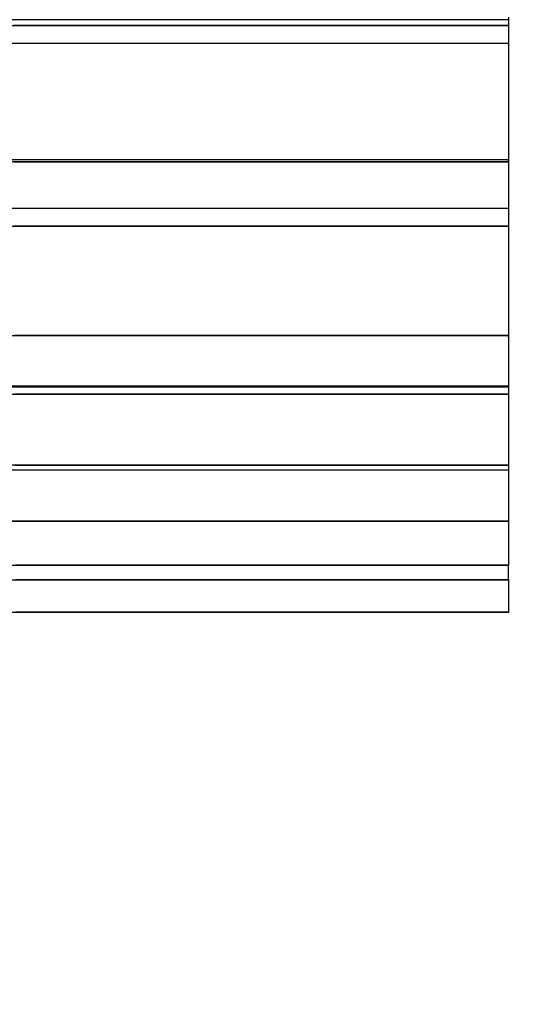
# Model space of a CAD drawing. Units: millimetres. Extents: x -2.9 to 8.9, y 2 to 15.4.
# Drawn here: x 4.5 to 4.7, y 3.9 to 4.3 of the extents above; entities that cross this region are included whole.
import ezdxf

# ---------------------------------------------------------------- set-up
doc = ezdxf.new("R2010")
doc.units = ezdxf.units.MM
doc.header["$PDSIZE"] = -1
doc.layers.add('DIASTASEIS', color=253, linetype='Continuous', lineweight=5)
doc.layers.add('Make2D$Visible$Curves', color=7, linetype='Continuous', true_color=0x000000)
doc.layers.add('Make2D$Visible$Tangents', color=7, linetype='Continuous', true_color=0x000000)
doc.styles.get("Standard").update_dxf_attribs({"font": 'ARIALN.TTF'})
doc.dimstyles.get("Standard").update_dxf_attribs({"dimtxt": 0.18, "dimasz": 0.15, "dimexe": 0.1, "dimexo": 0.3, "dimgap": 0.09, "dimtad": 0, "dimtih": 1, "dimtoh": 1, "dimzin": 0, "dimdsep": 46, "dimtxsty": 'Standard', "dimblk": 'OBLIQUE', "dimcen": 0.09, "dimadec": 0, "dimazin": 0, "dimtfac": 1, "dimtofl": 0, "dimtmove": 0, "dimatfit": 3, "dimldrblk": 'OBLIQUE', "dimfxl": 0.5, "dimfxlon": 1, "dimtolj": 1, "dimtzin": 0, "dimarcsym": 0})

# ---------------------------------------------------------------- blocks, each defined once
blk = doc.blocks.new('_Oblique')
at = {"color": 0, "linetype": 'ByBlock', "lineweight": -2}
blk.add_line((-0.5, -0.5), (0.5, 0.5), dxfattribs=at)
blk = doc.blocks.new('*D36')
at = {"layer": 'Defpoints', "color": 0}
for p in [(8.85662, 5.71491), (1.7465, 5.6966), (8.85662, 2.08777)]:
    blk.add_point(p, dxfattribs=at)
at = {"layer": 'DIASTASEIS', "color": 0, "lineweight": -2}
for p, q in [((1.7465, 2.58777), (1.7465, 1.98777)), ((8.85662, 2.58777), (8.85662, 1.98777)), ((1.7465, 2.08777), (5.0207, 2.08777)), ((8.85662, 2.08777), (5.58243, 2.08777))]:
    blk.add_line(p, q, dxfattribs=at)
at = {"layer": 'DIASTASEIS', "color": 0, "linetype": 'ByBlock', "lineweight": -2, "xscale": 0.15, "yscale": 0.15, "zscale": 0.15, "rotation": 180}
blk.add_blockref('_Oblique', (1.7465, 2.08777), dxfattribs=at)
at = {"layer": 'DIASTASEIS', "color": 0, "linetype": 'ByBlock', "lineweight": -2, "xscale": 0.15, "yscale": 0.15, "zscale": 0.15}
blk.add_blockref('_Oblique', (8.85662, 2.08777), dxfattribs=at)
at = {"layer": 'DIASTASEIS', "color": 0, "insert": (5.30156, 2.08777), "char_height": 0.18, "attachment_point": 5}
blk.add_mtext('\\A1;7.10', dxfattribs=at)
blk = doc.blocks.new('KATOPSH_S203')
at = {"layer": 'Make2D$Visible$Curves', "color": 0, "lineweight": -3}
for points in [[(-49805.80377, -5369.30994), (-49805.99846, -5369.30994), (-49806.19315, -5369.30994)], [(-49805.80377, -5369.30994), (-49805.80377, -5369.31109), (-49805.80377, -5369.31223)], [(-49805.80377, -5369.31914), (-49805.80377, -5369.34206), (-49805.80377, -5369.36498)], [(-49805.80377, -5369.36577), (-49805.9983, -5369.36577), (-49806.19284, -5369.36577)], [(-49805.80377, -5369.36577), (-49805.80377, -5369.37493), (-49805.80377, -5369.38409)], [(-49805.80377, -5369.39094), (-49805.80377, -5369.41249), (-49805.80377, -5369.43405)], [(-49805.80377, -5369.43405), (-49805.99807, -5369.43405), (-49806.19238, -5369.43405)], [(-49805.80377, -5369.43474), (-49805.80377, -5369.44429), (-49805.80377, -5369.45383)], [(-49805.80377, -5369.45429), (-49805.99799, -5369.45429), (-49806.19222, -5369.45429)], [(-49805.80377, -5369.457), (-49805.80377, -5369.47097), (-49805.80377, -5369.48493)], [(-49805.80377, -5369.48493), (-49805.99785, -5369.48493), (-49806.19194, -5369.48493)], [(-49805.80377, -5369.48676), (-49805.80377, -5369.49685), (-49805.80377, -5369.50694)], [(-49805.80377, -5369.50708), (-49805.99774, -5369.50708), (-49806.1917, -5369.50708)], [(-49805.80377, -5369.50708), (-49805.80377, -5369.51568), (-49805.80377, -5369.52428)], [(-49805.80377, -5369.52998), (-49805.80377, -5369.5364), (-49805.80377, -5369.54282)], [(-49805.80377, -5369.54282), (-49805.99748, -5369.54282), (-49806.19118, -5369.54282)]]:
    blk.add_open_spline(points, degree=2, dxfattribs=at)
for points, weights in [([(-49805.80377, -5369.30887), (-49805.80377, -5369.30994), (-49805.80377, -5369.30994)], [1, 0.874915507911, 0.856669475412]), ([(-49805.80377, -5369.31223), (-49805.80377, -5369.31645), (-49805.80377, -5369.31914)], [1, 0.707106781187, 1]), ([(-49805.80377, -5369.36498), (-49805.80377, -5369.36577), (-49805.80377, -5369.36577)], [1, 0.891853419365, 0.863569957108]), ([(-49805.80377, -5369.38409), (-49805.80377, -5369.3884), (-49805.80377, -5369.39094)], [1, 0.707106781187, 1]), ([(-49805.80377, -5369.43405), (-49805.80377, -5369.43474), (-49805.80377, -5369.43474)], [1, 0.898594807696, 0.867406420464]), ([(-49805.80377, -5369.45383), (-49805.80377, -5369.45429), (-49805.80377, -5369.45429)], [1, 0.917061966415, 0.88109475341]), ([(-49805.80377, -5369.45429), (-49805.80377, -5369.45629), (-49805.80377, -5369.457)], [0.853857664245, 0.846878074524, 1]), ([(-49805.80377, -5369.48493), (-49805.80377, -5369.48521), (-49805.80377, -5369.48521)], [1, 0.934582505533, 0.898386913844]), ([(-49805.80377, -5369.48521), (-49805.80377, -5369.48639), (-49805.80377, -5369.48676)], [0.860279347384, 0.88493799776, 1]), ([(-49805.80377, -5369.50694), (-49805.80377, -5369.50708), (-49805.80377, -5369.50708)], [1, 0.952489499267, 0.920392449819]), ([(-49805.80377, -5369.52998), (-49805.80377, -5369.52922), (-49805.80377, -5369.52428)], [1, 0.707106781187, 1]), ([(-49805.80377, -5369.54288), (-49805.80377, -5369.54288), (-49805.80377, -5369.54282)], [0.945329515566, 0.969485708463, 1])]:
    blk.add_rational_spline(points, weights, degree=2, dxfattribs=at)
at = {"layer": 'Make2D$Visible$Tangents', "color": 0, "lineweight": -3}
for points in [[(-49805.80377, -5369.31223), (-49805.99845, -5369.31223), (-49806.19314, -5369.31223)], [(-49806.1931, -5369.31914), (-49805.99843, -5369.31914), (-49805.80377, -5369.31914)], [(-49805.80377, -5369.36498), (-49805.9983, -5369.36498), (-49806.19284, -5369.36498)], [(-49805.80377, -5369.38409), (-49805.99824, -5369.38409), (-49806.19272, -5369.38409)], [(-49806.19268, -5369.39094), (-49805.99822, -5369.39094), (-49805.80377, -5369.39094)], [(-49805.80377, -5369.45383), (-49805.99799, -5369.45383), (-49806.19222, -5369.45383)], [(-49806.19219, -5369.457), (-49805.99798, -5369.457), (-49805.80377, -5369.457)], [(-49806.19192, -5369.48676), (-49805.99784, -5369.48676), (-49805.80377, -5369.48676)], [(-49805.80377, -5369.50694), (-49805.99774, -5369.50694), (-49806.19171, -5369.50694)], [(-49805.80377, -5369.52428), (-49805.99763, -5369.52428), (-49806.19148, -5369.52428)], [(-49806.1914, -5369.52998), (-49805.99758, -5369.52998), (-49805.80377, -5369.52998)]]:
    blk.add_open_spline(points, degree=2, dxfattribs=at)
blk = doc.blocks.new('KATOPSHS203')
at = {"layer": 'Make2D$Visible$Curves', "color": 0, "lineweight": -3}
for points in [[(4.65662, 4.31434), (4.65662, 4.31428), (4.65662, 4.31422), (4.65662, 4.31416), (4.65662, 4.3141), (4.65662, 4.31404), (4.65662, 4.31398), (4.65662, 4.31392), (4.65662, 4.31386), (4.65662, 4.3138), (4.65662, 4.31374), (4.65662, 4.31368), (4.65662, 4.31362), (4.65662, 4.31356), (4.65662, 4.3135), (4.65662, 4.31344), (4.65662, 4.31338), (4.65662, 4.31332), (4.65662, 4.31326), (4.65662, 4.31319), (4.65662, 4.31313), (4.65662, 4.31307), (4.65662, 4.31301), (4.65662, 4.31295), (4.65662, 4.31289), (4.65662, 4.31283), (4.65662, 4.31277), (4.65662, 4.31271), (4.65662, 4.31265), (4.65662, 4.31259), (4.65662, 4.31253), (4.65662, 4.31247), (4.65662, 4.31241), (4.65662, 4.31235), (4.65662, 4.31229), (4.65662, 4.31223), (4.65662, 4.31217), (4.65662, 4.31211), (4.65662, 4.31205), (4.65662, 4.31189), (4.65662, 4.31172), (4.65662, 4.31155), (4.65662, 4.31137), (4.65662, 4.31119), (4.65662, 4.311), (4.65662, 4.31081), (4.65662, 4.31061), (4.65662, 4.31041), (4.65662, 4.3102), (4.65662, 4.30999), (4.65662, 4.30978), (4.65662, 4.30957), (4.65662, 4.30936), (4.65662, 4.30914), (4.65662, 4.30892), (4.65662, 4.30871), (4.65662, 4.30849), (4.65662, 4.30828), (4.65662, 4.30807), (4.65662, 4.30786), (4.65662, 4.30765), (4.65662, 4.30745), (4.65662, 4.30725), (4.65662, 4.30706), (4.65662, 4.30687), (4.65662, 4.30669), (4.65662, 4.30651), (4.65662, 4.30634), (4.65662, 4.30618), (4.65662, 4.30602), (4.65662, 4.30588), (4.65662, 4.30573), (4.65662, 4.3056), (4.65662, 4.30547), (4.65662, 4.30535), (4.65662, 4.30524), (4.65662, 4.30514), (4.65662, 4.30393), (4.65662, 4.30273), (4.65662, 4.30152), (4.65662, 4.30031), (4.65662, 4.29911), (4.65662, 4.2979), (4.65662, 4.29669), (4.65662, 4.29549), (4.65662, 4.29428), (4.65662, 4.29308), (4.65662, 4.29187), (4.65662, 4.29066), (4.65662, 4.28946), (4.65662, 4.28825), (4.65662, 4.28704), (4.65662, 4.28584), (4.65662, 4.28463), (4.65662, 4.28343), (4.65662, 4.28222), (4.65662, 4.28101), (4.65662, 4.27981), (4.65662, 4.2786), (4.65662, 4.27739), (4.65662, 4.27619), (4.65662, 4.27498), (4.65662, 4.27378), (4.65662, 4.27257), (4.65662, 4.27136), (4.65662, 4.27016), (4.65662, 4.26895), (4.65662, 4.26774), (4.65662, 4.26654), (4.65662, 4.26533), (4.65662, 4.26412), (4.65662, 4.26292), (4.65662, 4.26171), (4.65662, 4.26051), (4.65662, 4.2593)], [(4.65662, 4.25851), (4.65662, 4.25803), (4.65662, 4.25755), (4.65662, 4.25706), (4.65662, 4.25658), (4.65662, 4.2561), (4.65662, 4.25562), (4.65662, 4.25514), (4.65662, 4.25465), (4.65662, 4.25417), (4.65662, 4.25369), (4.65662, 4.25321), (4.65662, 4.25272), (4.65662, 4.25224), (4.65662, 4.25176), (4.65662, 4.25128), (4.65662, 4.2508), (4.65662, 4.25031), (4.65662, 4.24983), (4.65662, 4.24935), (4.65662, 4.24887), (4.65662, 4.24839), (4.65662, 4.2479), (4.65662, 4.24742), (4.65662, 4.24694), (4.65662, 4.24646), (4.65662, 4.24598), (4.65662, 4.24549), (4.65662, 4.24501), (4.65662, 4.24453), (4.65662, 4.24405), (4.65662, 4.24356), (4.65662, 4.24308), (4.65662, 4.2426), (4.65662, 4.24212), (4.65662, 4.24164), (4.65662, 4.24115), (4.65662, 4.24067), (4.65662, 4.24019), (4.65662, 4.24003), (4.65662, 4.23986), (4.65662, 4.23968), (4.65662, 4.2395), (4.65662, 4.23932), (4.65662, 4.23913), (4.65662, 4.23893), (4.65662, 4.23873), (4.65662, 4.23853), (4.65662, 4.23832), (4.65662, 4.23811), (4.65662, 4.2379), (4.65662, 4.23769), (4.65662, 4.23747), (4.65662, 4.23726), (4.65662, 4.23704), (4.65662, 4.23683), (4.65662, 4.23661), (4.65662, 4.2364), (4.65662, 4.23619), (4.65662, 4.23598), (4.65662, 4.23578), (4.65662, 4.23558), (4.65662, 4.23539), (4.65662, 4.2352), (4.65662, 4.23501), (4.65662, 4.23484), (4.65662, 4.23466), (4.65662, 4.2345), (4.65662, 4.23434), (4.65662, 4.23419), (4.65662, 4.23405), (4.65662, 4.23391), (4.65662, 4.23378), (4.65662, 4.23366), (4.65662, 4.23355), (4.65662, 4.23344), (4.65662, 4.23334), (4.65662, 4.23221), (4.65662, 4.23108), (4.65662, 4.22994), (4.65662, 4.22881), (4.65662, 4.22767), (4.65662, 4.22654), (4.65662, 4.2254), (4.65662, 4.22427), (4.65662, 4.22313), (4.65662, 4.222), (4.65662, 4.22086), (4.65662, 4.21973), (4.65662, 4.21859), (4.65662, 4.21746), (4.65662, 4.21633), (4.65662, 4.21519), (4.65662, 4.21406), (4.65662, 4.21292), (4.65662, 4.21179), (4.65662, 4.21065), (4.65662, 4.20952), (4.65662, 4.20838), (4.65662, 4.20725), (4.65662, 4.20611), (4.65662, 4.20498), (4.65662, 4.20385), (4.65662, 4.20271), (4.65662, 4.20158), (4.65662, 4.20044), (4.65662, 4.19931), (4.65662, 4.19817), (4.65662, 4.19704), (4.65662, 4.1959), (4.65662, 4.19477), (4.65662, 4.19363), (4.65662, 4.1925), (4.65662, 4.19136), (4.65662, 4.19023)], [(4.65662, 4.18954), (4.65662, 4.18954), (4.65662, 4.18954), (4.65662, 4.18954), (4.65662, 4.18955), (4.65662, 4.18955), (4.65662, 4.18956), (4.65662, 4.18957), (4.65662, 4.18957), (4.65662, 4.18958), (4.65662, 4.18959), (4.65662, 4.1896), (4.65662, 4.18962), (4.65662, 4.18963), (4.65662, 4.18964), (4.65662, 4.18966), (4.65662, 4.18967), (4.65662, 4.18969), (4.65662, 4.18971), (4.65662, 4.18973), (4.65662, 4.18975), (4.65662, 4.18977), (4.65662, 4.18979), (4.65662, 4.18981), (4.65662, 4.18983), (4.65662, 4.18986), (4.65662, 4.18988), (4.65662, 4.18991), (4.65662, 4.18993), (4.65662, 4.18996), (4.65662, 4.18999), (4.65662, 4.19002), (4.65662, 4.19004), (4.65662, 4.19007), (4.65662, 4.1901), (4.65662, 4.19013), (4.65662, 4.19017), (4.65662, 4.1902), (4.65662, 4.19023), (4.64639, 4.19023), (4.63617, 4.19023), (4.62594, 4.19023), (4.61571, 4.19023), (4.60549, 4.19023), (4.59526, 4.19023), (4.58503, 4.19023), (4.57481, 4.19023), (4.56458, 4.19023), (4.55435, 4.19023), (4.54413, 4.19023), (4.5339, 4.19023), (4.52367, 4.19023), (4.51345, 4.19023), (4.50322, 4.19023), (4.49299, 4.19023), (4.48277, 4.19023), (4.47254, 4.19023), (4.46231, 4.19023)], [(4.65662, 4.18954), (4.65662, 4.18904), (4.65662, 4.18853), (4.65662, 4.18803), (4.65662, 4.18753), (4.65662, 4.18703), (4.65662, 4.18652), (4.65662, 4.18602), (4.65662, 4.18552), (4.65662, 4.18502), (4.65662, 4.18451), (4.65662, 4.18401), (4.65662, 4.18351), (4.65662, 4.18301), (4.65662, 4.18251), (4.65662, 4.182), (4.65662, 4.1815), (4.65662, 4.181), (4.65662, 4.1805), (4.65662, 4.17999), (4.65662, 4.17949), (4.65662, 4.17899), (4.65662, 4.17849), (4.65662, 4.17798), (4.65662, 4.17748), (4.65662, 4.17698), (4.65662, 4.17648), (4.65662, 4.17597), (4.65662, 4.17547), (4.65662, 4.17497), (4.65662, 4.17447), (4.65662, 4.17396), (4.65662, 4.17346), (4.65662, 4.17296), (4.65662, 4.17246), (4.65662, 4.17196), (4.65662, 4.17145), (4.65662, 4.17095), (4.65662, 4.17045)], [(4.46239, 4.17045), (4.47262, 4.17045), (4.48284, 4.17045), (4.49306, 4.17045), (4.50328, 4.17045), (4.51351, 4.17045), (4.52373, 4.17045), (4.53395, 4.17045), (4.54417, 4.17045), (4.5544, 4.17045), (4.56462, 4.17045), (4.57484, 4.17045), (4.58506, 4.17045), (4.59529, 4.17045), (4.60551, 4.17045), (4.61573, 4.17045), (4.62595, 4.17045), (4.63618, 4.17045), (4.6464, 4.17045), (4.65662, 4.17045), (4.65662, 4.17043), (4.65662, 4.1704), (4.65662, 4.17038), (4.65662, 4.17036), (4.65662, 4.17034), (4.65662, 4.17032), (4.65662, 4.1703), (4.65662, 4.17029), (4.65662, 4.17027), (4.65662, 4.17025), (4.65662, 4.17023), (4.65662, 4.17022), (4.65662, 4.1702), (4.65662, 4.17018), (4.65662, 4.17017), (4.65662, 4.17016), (4.65662, 4.17014), (4.65662, 4.17013), (4.65662, 4.17012), (4.65662, 4.1701), (4.65662, 4.17009), (4.65662, 4.17008), (4.65662, 4.17007), (4.65662, 4.17006), (4.65662, 4.17005), (4.65662, 4.17004), (4.65662, 4.17003), (4.65662, 4.17003), (4.65662, 4.17002), (4.65662, 4.17002), (4.65662, 4.17001), (4.65662, 4.17001), (4.65662, 4.17), (4.65662, 4.17), (4.65662, 4.17), (4.65662, 4.16999), (4.65662, 4.16999), (4.65662, 4.16999), (4.6464, 4.16999), (4.63618, 4.16999), (4.62595, 4.16999), (4.61573, 4.16999), (4.60551, 4.16999), (4.59529, 4.16999), (4.58506, 4.16999), (4.57484, 4.16999), (4.56462, 4.16999), (4.5544, 4.16999), (4.54417, 4.16999), (4.53395, 4.16999), (4.52373, 4.16999), (4.51351, 4.16999), (4.50328, 4.16999), (4.49306, 4.16999), (4.48284, 4.16999), (4.47262, 4.16999), (4.46239, 4.16999)], [(4.46241, 4.16728), (4.47263, 4.16728), (4.48285, 4.16728), (4.49307, 4.16728), (4.50329, 4.16728), (4.51351, 4.16728), (4.52374, 4.16728), (4.53396, 4.16728), (4.54418, 4.16728), (4.5544, 4.16728), (4.56462, 4.16728), (4.57485, 4.16728), (4.58507, 4.16728), (4.59529, 4.16728), (4.60551, 4.16728), (4.61573, 4.16728), (4.62595, 4.16728), (4.63618, 4.16728), (4.6464, 4.16728), (4.65662, 4.16728), (4.65662, 4.16654), (4.65662, 4.16581), (4.65662, 4.16507), (4.65662, 4.16434), (4.65662, 4.1636), (4.65662, 4.16287), (4.65662, 4.16213), (4.65662, 4.1614), (4.65662, 4.16066), (4.65662, 4.15993), (4.65662, 4.15919), (4.65662, 4.15846), (4.65662, 4.15772), (4.65662, 4.15699), (4.65662, 4.15625), (4.65662, 4.15552), (4.65662, 4.15478), (4.65662, 4.15405), (4.65662, 4.15331), (4.65662, 4.15258), (4.65662, 4.15184), (4.65662, 4.15111), (4.65662, 4.15037), (4.65662, 4.14964), (4.65662, 4.1489), (4.65662, 4.14817), (4.65662, 4.14743), (4.65662, 4.1467), (4.65662, 4.14596), (4.65662, 4.14523), (4.65662, 4.14449), (4.65662, 4.14376), (4.65662, 4.14302), (4.65662, 4.14229), (4.65662, 4.14155), (4.65662, 4.14082), (4.65662, 4.14008), (4.65662, 4.13935)], [(4.65662, 4.16999), (4.65662, 4.16989), (4.65662, 4.16979), (4.65662, 4.16968), (4.65662, 4.16958), (4.65662, 4.16949), (4.65662, 4.16939), (4.65662, 4.16929), (4.65662, 4.1692), (4.65662, 4.1691), (4.65662, 4.16901), (4.65662, 4.16892), (4.65662, 4.16883), (4.65662, 4.16875), (4.65662, 4.16866), (4.65662, 4.16858), (4.65662, 4.1685), (4.65662, 4.16842), (4.65662, 4.16835), (4.65662, 4.16827), (4.65662, 4.1682), (4.65662, 4.16813), (4.65662, 4.16806), (4.65662, 4.168), (4.65662, 4.16793), (4.65662, 4.16787), (4.65662, 4.16781), (4.65662, 4.16776), (4.65662, 4.1677), (4.65662, 4.16765), (4.65662, 4.1676), (4.65662, 4.16755), (4.65662, 4.16751), (4.65662, 4.16746), (4.65662, 4.16742), (4.65662, 4.16738), (4.65662, 4.16734), (4.65662, 4.16731), (4.65662, 4.16728)], [(4.46253, 4.13935), (4.47275, 4.13935), (4.48296, 4.13935), (4.49318, 4.13935), (4.50339, 4.13935), (4.51361, 4.13935), (4.52382, 4.13935), (4.53404, 4.13935), (4.54425, 4.13935), (4.55447, 4.13935), (4.56468, 4.13935), (4.5749, 4.13935), (4.58511, 4.13935), (4.59533, 4.13935), (4.60554, 4.13935), (4.61576, 4.13935), (4.62597, 4.13935), (4.63619, 4.13935), (4.6464, 4.13935), (4.65662, 4.13935), (4.65662, 4.13933), (4.65662, 4.13932), (4.65662, 4.13931), (4.65662, 4.13929), (4.65662, 4.13928), (4.65662, 4.13927), (4.65662, 4.13926), (4.65662, 4.13925), (4.65662, 4.13924), (4.65662, 4.13922), (4.65662, 4.13921), (4.65662, 4.1392), (4.65662, 4.13919), (4.65662, 4.13918), (4.65662, 4.13918), (4.65662, 4.13917), (4.65662, 4.13916), (4.65662, 4.13915), (4.65662, 4.13914), (4.65662, 4.13913), (4.65662, 4.13913), (4.65662, 4.13912), (4.65662, 4.13912), (4.65662, 4.13911), (4.65662, 4.1391), (4.65662, 4.1391), (4.65662, 4.13909), (4.65662, 4.13909), (4.65662, 4.13909), (4.65662, 4.13908), (4.65662, 4.13908), (4.65662, 4.13908), (4.65662, 4.13907), (4.65662, 4.13907), (4.65662, 4.13907), (4.65662, 4.13907), (4.65662, 4.13907), (4.65662, 4.13907)], [(4.46254, 4.13752), (4.47276, 4.13752), (4.48297, 4.13752), (4.49319, 4.13752), (4.5034, 4.13752), (4.51361, 4.13752), (4.52383, 4.13752), (4.53404, 4.13752), (4.54426, 4.13752), (4.55447, 4.13752), (4.56469, 4.13752), (4.5749, 4.13752), (4.58512, 4.13752), (4.59533, 4.13752), (4.60555, 4.13752), (4.61576, 4.13752), (4.62598, 4.13752), (4.63619, 4.13752), (4.64641, 4.13752), (4.65662, 4.13752), (4.65662, 4.13699), (4.65662, 4.13646), (4.65662, 4.13593), (4.65662, 4.13539), (4.65662, 4.13486), (4.65662, 4.13433), (4.65662, 4.1338), (4.65662, 4.13327), (4.65662, 4.13274), (4.65662, 4.13221), (4.65662, 4.13168), (4.65662, 4.13115), (4.65662, 4.13062), (4.65662, 4.13008), (4.65662, 4.12955), (4.65662, 4.12902), (4.65662, 4.12849), (4.65662, 4.12796), (4.65662, 4.12743), (4.65662, 4.1269), (4.65662, 4.12637), (4.65662, 4.12584), (4.65662, 4.12531), (4.65662, 4.12477), (4.65662, 4.12424), (4.65662, 4.12371), (4.65662, 4.12318), (4.65662, 4.12265), (4.65662, 4.12212), (4.65662, 4.12159), (4.65662, 4.12106), (4.65662, 4.12053), (4.65662, 4.12), (4.65662, 4.11946), (4.65662, 4.11893), (4.65662, 4.1184), (4.65662, 4.11787), (4.65662, 4.11734), (4.65662, 4.11733), (4.65662, 4.11733), (4.65662, 4.11732), (4.65662, 4.11731), (4.65662, 4.11731), (4.65662, 4.1173), (4.65662, 4.11729), (4.65662, 4.11729), (4.65662, 4.11728), (4.65662, 4.11728), (4.65662, 4.11727), (4.65662, 4.11727), (4.65662, 4.11726), (4.65662, 4.11726), (4.65662, 4.11725), (4.65662, 4.11725), (4.65662, 4.11724), (4.65662, 4.11724), (4.65662, 4.11723), (4.65662, 4.11723), (4.65662, 4.11723), (4.65662, 4.11722), (4.65662, 4.11722), (4.65662, 4.11722), (4.65662, 4.11721), (4.65662, 4.11721), (4.65662, 4.11721), (4.65662, 4.11721), (4.65662, 4.11721), (4.65662, 4.1172), (4.65662, 4.1172), (4.65662, 4.1172), (4.65662, 4.1172), (4.65662, 4.1172), (4.65662, 4.1172), (4.65662, 4.1172), (4.65662, 4.1172), (4.65662, 4.1172), (4.64641, 4.1172), (4.6362, 4.1172), (4.62599, 4.1172), (4.61578, 4.1172), (4.60558, 4.1172), (4.59537, 4.1172), (4.58516, 4.1172), (4.57495, 4.1172), (4.56474, 4.1172), (4.55453, 4.1172), (4.54432, 4.1172), (4.53411, 4.1172), (4.5239, 4.1172), (4.5137, 4.1172), (4.50349, 4.1172), (4.49328, 4.1172), (4.48307, 4.1172), (4.47286, 4.1172), (4.46265, 4.1172)], [(4.65662, 4.13907), (4.65662, 4.13901), (4.65662, 4.13894), (4.65662, 4.13888), (4.65662, 4.13882), (4.65662, 4.13876), (4.65662, 4.13871), (4.65662, 4.13865), (4.65662, 4.13859), (4.65662, 4.13854), (4.65662, 4.13849), (4.65662, 4.13844), (4.65662, 4.13839), (4.65662, 4.13834), (4.65662, 4.13829), (4.65662, 4.13824), (4.65662, 4.1382), (4.65662, 4.13815), (4.65662, 4.13811), (4.65662, 4.13807), (4.65662, 4.13803), (4.65662, 4.13799), (4.65662, 4.13795), (4.65662, 4.13791), (4.65662, 4.13788), (4.65662, 4.13785), (4.65662, 4.13781), (4.65662, 4.13778), (4.65662, 4.13775), (4.65662, 4.13772), (4.65662, 4.1377), (4.65662, 4.13767), (4.65662, 4.13764), (4.65662, 4.13762), (4.65662, 4.1376), (4.65662, 4.13758), (4.65662, 4.13756), (4.65662, 4.13754), (4.65662, 4.13752)], [(4.65662, 4.1172), (4.65662, 4.11674), (4.65662, 4.11629), (4.65662, 4.11584), (4.65662, 4.11539), (4.65662, 4.11493), (4.65662, 4.11448), (4.65662, 4.11403), (4.65662, 4.11358), (4.65662, 4.11312), (4.65662, 4.11267), (4.65662, 4.11222), (4.65662, 4.11177), (4.65662, 4.11131), (4.65662, 4.11086), (4.65662, 4.11041), (4.65662, 4.10996), (4.65662, 4.1095), (4.65662, 4.10905), (4.65662, 4.1086), (4.65662, 4.10815), (4.65662, 4.10769), (4.65662, 4.10724), (4.65662, 4.10679), (4.65662, 4.10634), (4.65662, 4.10588), (4.65662, 4.10543), (4.65662, 4.10498), (4.65662, 4.10453), (4.65662, 4.10407), (4.65662, 4.10362), (4.65662, 4.10317), (4.65662, 4.10272), (4.65662, 4.10226), (4.65662, 4.10181), (4.65662, 4.10136), (4.65662, 4.10091), (4.65662, 4.10045), (4.65662, 4.1)], [(4.4628, 4.0943), (4.473, 4.0943), (4.4832, 4.0943), (4.4934, 4.0943), (4.50361, 4.0943), (4.51381, 4.0943), (4.52401, 4.0943), (4.53421, 4.0943), (4.54441, 4.0943), (4.55461, 4.0943), (4.56481, 4.0943), (4.57501, 4.0943), (4.58521, 4.0943), (4.59541, 4.0943), (4.60562, 4.0943), (4.61582, 4.0943), (4.62602, 4.0943), (4.63622, 4.0943), (4.64642, 4.0943), (4.65662, 4.0943), (4.65662, 4.09397), (4.65662, 4.09363), (4.65662, 4.09329), (4.65662, 4.09295), (4.65662, 4.09261), (4.65662, 4.09228), (4.65662, 4.09194), (4.65662, 4.0916), (4.65662, 4.09126), (4.65662, 4.09092), (4.65662, 4.09059), (4.65662, 4.09025), (4.65662, 4.08991), (4.65662, 4.08957), (4.65662, 4.08923), (4.65662, 4.0889), (4.65662, 4.08856), (4.65662, 4.08822), (4.65662, 4.08788), (4.65662, 4.08754), (4.65662, 4.08721), (4.65662, 4.08687), (4.65662, 4.08653), (4.65662, 4.08619), (4.65662, 4.08585), (4.65662, 4.08552), (4.65662, 4.08518), (4.65662, 4.08484), (4.65662, 4.0845), (4.65662, 4.08416), (4.65662, 4.08383), (4.65662, 4.08349), (4.65662, 4.08315), (4.65662, 4.08281), (4.65662, 4.08247), (4.65662, 4.08214), (4.65662, 4.0818), (4.65662, 4.08146)], [(4.65662, 4.0814), (4.65662, 4.0814), (4.65662, 4.0814), (4.65662, 4.0814), (4.65662, 4.0814), (4.65662, 4.0814), (4.65662, 4.0814), (4.65662, 4.0814), (4.65662, 4.08141), (4.65662, 4.08141), (4.65662, 4.08141), (4.65662, 4.08141), (4.65662, 4.08141), (4.65662, 4.08141), (4.65662, 4.08141), (4.65662, 4.08141), (4.65662, 4.08141), (4.65662, 4.08141), (4.65662, 4.08142), (4.65662, 4.08142), (4.65662, 4.08142), (4.65662, 4.08142), (4.65662, 4.08142), (4.65662, 4.08142), (4.65662, 4.08143), (4.65662, 4.08143), (4.65662, 4.08143), (4.65662, 4.08143), (4.65662, 4.08143), (4.65662, 4.08144), (4.65662, 4.08144), (4.65662, 4.08144), (4.65662, 4.08144), (4.65662, 4.08145), (4.65662, 4.08145), (4.65662, 4.08145), (4.65662, 4.08145), (4.65662, 4.08146), (4.65662, 4.08146), (4.64642, 4.08146), (4.63623, 4.08146), (4.62603, 4.08146), (4.61584, 4.08146), (4.60564, 4.08146), (4.59545, 4.08146), (4.58525, 4.08146), (4.57506, 4.08146), (4.56486, 4.08146), (4.55467, 4.08146), (4.54447, 4.08146), (4.53428, 4.08146), (4.52408, 4.08146), (4.51389, 4.08146), (4.50369, 4.08146), (4.4935, 4.08146), (4.4833, 4.08146), (4.47311, 4.08146), (4.46291, 4.08146)]]:
    blk.add_lwpolyline(points, dxfattribs=at)
at = {"layer": 'Make2D$Visible$Tangents', "color": 0, "lineweight": -3}
for points in [[(4.65662, 4.31205), (4.64637, 4.31205), (4.63613, 4.31205), (4.62588, 4.31205), (4.61563, 4.31205), (4.60539, 4.31205), (4.59514, 4.31205), (4.58489, 4.31205), (4.57465, 4.31205), (4.5644, 4.31205), (4.55415, 4.31205), (4.54391, 4.31205), (4.53366, 4.31205), (4.52341, 4.31205), (4.51317, 4.31205), (4.50292, 4.31205), (4.49267, 4.31205), (4.48243, 4.31205), (4.47218, 4.31205), (4.46193, 4.31205)], [(4.46195, 4.30514), (4.4722, 4.30514), (4.48244, 4.30514), (4.49269, 4.30514), (4.50294, 4.30514), (4.51318, 4.30514), (4.52343, 4.30514), (4.53367, 4.30514), (4.54392, 4.30514), (4.55416, 4.30514), (4.56441, 4.30514), (4.57465, 4.30514), (4.5849, 4.30514), (4.59515, 4.30514), (4.60539, 4.30514), (4.61564, 4.30514), (4.62588, 4.30514), (4.63613, 4.30514), (4.64637, 4.30514), (4.65662, 4.30514)], [(4.46208, 4.25851), (4.47232, 4.25851), (4.48256, 4.25851), (4.4928, 4.25851), (4.50304, 4.25851), (4.51328, 4.25851), (4.52352, 4.25851), (4.53376, 4.25851), (4.54399, 4.25851), (4.55423, 4.25851), (4.56447, 4.25851), (4.57471, 4.25851), (4.58495, 4.25851), (4.59519, 4.25851), (4.60543, 4.25851), (4.61567, 4.25851), (4.6259, 4.25851), (4.63614, 4.25851), (4.64638, 4.25851), (4.65662, 4.25851), (4.65662, 4.25851), (4.65662, 4.25851), (4.65662, 4.25852), (4.65662, 4.25852), (4.65662, 4.25853), (4.65662, 4.25853), (4.65662, 4.25854), (4.65662, 4.25855), (4.65662, 4.25856), (4.65662, 4.25857), (4.65662, 4.25858), (4.65662, 4.2586), (4.65662, 4.25861), (4.65662, 4.25863), (4.65662, 4.25865), (4.65662, 4.25867), (4.65662, 4.25868), (4.65662, 4.25871), (4.65662, 4.25873), (4.65662, 4.25875), (4.65662, 4.25877), (4.65662, 4.2588), (4.65662, 4.25882), (4.65662, 4.25885), (4.65662, 4.25888), (4.65662, 4.2589), (4.65662, 4.25893), (4.65662, 4.25896), (4.65662, 4.25899), (4.65662, 4.25902), (4.65662, 4.25906), (4.65662, 4.25909), (4.65662, 4.25912), (4.65662, 4.25916), (4.65662, 4.25919), (4.65662, 4.25923), (4.65662, 4.25926), (4.65662, 4.2593), (4.64638, 4.2593), (4.63614, 4.2593), (4.6259, 4.2593), (4.61566, 4.2593), (4.60543, 4.2593), (4.59519, 4.2593), (4.58495, 4.2593), (4.57471, 4.2593), (4.56447, 4.2593), (4.55423, 4.2593), (4.54399, 4.2593), (4.53375, 4.2593), (4.52352, 4.2593), (4.51328, 4.2593), (4.50304, 4.2593), (4.4928, 4.2593), (4.48256, 4.2593), (4.47232, 4.2593), (4.46208, 4.2593)], [(4.65662, 4.24019), (4.64638, 4.24019), (4.63615, 4.24019), (4.62591, 4.24019), (4.61568, 4.24019), (4.60544, 4.24019), (4.59521, 4.24019), (4.58497, 4.24019), (4.57473, 4.24019), (4.5645, 4.24019), (4.55426, 4.24019), (4.54403, 4.24019), (4.53379, 4.24019), (4.52356, 4.24019), (4.51332, 4.24019), (4.50308, 4.24019), (4.49285, 4.24019), (4.48261, 4.24019), (4.47238, 4.24019), (4.46214, 4.24019)], [(4.46216, 4.23334), (4.4724, 4.23334), (4.48263, 4.23334), (4.49287, 4.23334), (4.5031, 4.23334), (4.51334, 4.23334), (4.52357, 4.23334), (4.53381, 4.23334), (4.54404, 4.23334), (4.55427, 4.23334), (4.56451, 4.23334), (4.57474, 4.23334), (4.58498, 4.23334), (4.59521, 4.23334), (4.60545, 4.23334), (4.61568, 4.23334), (4.62592, 4.23334), (4.63615, 4.23334), (4.64639, 4.23334), (4.65662, 4.23334)], [(4.65662, 4.11734), (4.64641, 4.11734), (4.6362, 4.11734), (4.62599, 4.11734), (4.61578, 4.11734), (4.60558, 4.11734), (4.59537, 4.11734), (4.58516, 4.11734), (4.57495, 4.11734), (4.56474, 4.11734), (4.55453, 4.11734), (4.54432, 4.11734), (4.53411, 4.11734), (4.5239, 4.11734), (4.51369, 4.11734), (4.50349, 4.11734), (4.49328, 4.11734), (4.48307, 4.11734), (4.47286, 4.11734), (4.46265, 4.11734)], [(4.65662, 4.0943), (4.65662, 4.09434), (4.65662, 4.09437), (4.65662, 4.09442), (4.65662, 4.09448), (4.65662, 4.09454), (4.65662, 4.09461), (4.65662, 4.09469), (4.65662, 4.09478), (4.65662, 4.09488), (4.65662, 4.09498), (4.65662, 4.0951), (4.65662, 4.09522), (4.65662, 4.09535), (4.65662, 4.09549), (4.65662, 4.09563), (4.65662, 4.09579), (4.65662, 4.09595), (4.65662, 4.09611), (4.65662, 4.09629), (4.65662, 4.09646), (4.65662, 4.09665), (4.65662, 4.09684), (4.65662, 4.09703), (4.65662, 4.09722), (4.65662, 4.09742), (4.65662, 4.09762), (4.65662, 4.09782), (4.65662, 4.09803), (4.65662, 4.09823), (4.65662, 4.09844), (4.65662, 4.09864), (4.65662, 4.09884), (4.65662, 4.09904), (4.65662, 4.09924), (4.65662, 4.09943), (4.65662, 4.09963), (4.65662, 4.09982), (4.65662, 4.1), (4.64642, 4.1), (4.63621, 4.1), (4.62601, 4.1), (4.61581, 4.1), (4.6056, 4.1), (4.5954, 4.1), (4.5852, 4.1), (4.57499, 4.1), (4.56479, 4.1), (4.55459, 4.1), (4.54439, 4.1), (4.53418, 4.1), (4.52398, 4.1), (4.51378, 4.1), (4.50357, 4.1), (4.49337, 4.1), (4.48317, 4.1), (4.47296, 4.1), (4.46276, 4.1)]]:
    blk.add_lwpolyline(points, dxfattribs=at)
at = {"color": 0}
blk.add_blockref('KATOPSH_S203', (49810.46039, 5373.6242), dxfattribs=at)

msp = doc.modelspace()

# ---------------------------------------------------------------- block references
msp.add_blockref('KATOPSHS203', (0, 0))

# ---------------------------------------------------------------- dimensions: what is measured, and where the dimension line sits
at = {"layer": 'DIASTASEIS'}
dim = msp.add_linear_dim(base=(8.85662, 2.08777), p1=(1.7465, 5.6966), p2=(8.85662, 5.71491), dimstyle='Standard', override={"dimrnd": 0.05}, dxfattribs=at)
dim.commit()
dim.dimension.update_dxf_attribs({"geometry": '*D36', "text_midpoint": (5.30156, 2.08777), "dimtype": 160})

doc.saveas('drawing.dxf')
